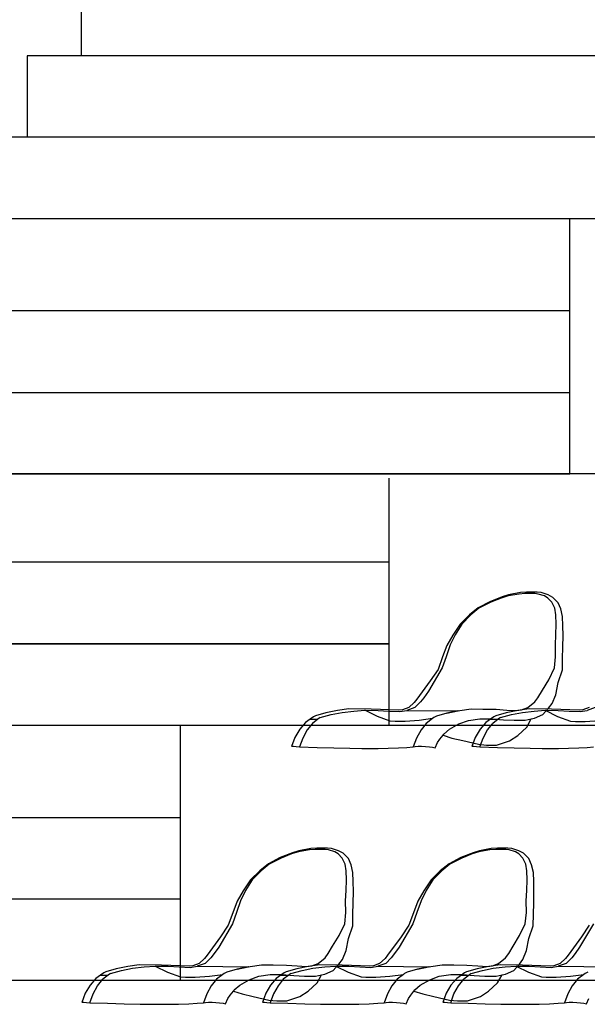
# Model space of a CAD drawing. Extents: x -3124 to 3310, y -1008 to 662.
# Drawn here: x 1509 to 1614, y -635 to -454 of the extents above; entities that cross this region are included whole.
import ezdxf

# ---------------------------------------------------------------- set-up
doc = ezdxf.new("R2010")
doc.units = 0
doc.header["$MEASUREMENT"] = 0
doc.layers.get('0').update_dxf_attribs({"linetype": 'CONTINUOUS'})

msp = doc.modelspace()

# ---------------------------------------------------------------- linework, layer by layer
for p, q in [((1520.79, -460.71), (1520.79, -443.77)), ((1510.82, -460.71), (1510.82, -475.66)), ((1520.79, -460.71), (1510.82, -460.71)), ((1648.2, -460.71), (1520.79, -460.71)), ((1510.82, -475.66), (1500.91, -475.66)), ((1648.2, -475.66), (1510.82, -475.66)), ((1610.44, -490.6), (1500.91, -490.6)), ((1610.44, -490.6), (1610.44, -490.54)), ((1648.2, -490.6), (1610.44, -490.6)), ((1610.44, -507.54), (1610.44, -490.6)), ((1610.44, -507.54), (1491, -507.54)), ((1610.44, -522.55), (1610.44, -507.54)), ((1610.44, -522.55), (1471.12, -522.56)), ((1481.03, -522.49), (1610.44, -522.55)), ((1610.44, -537.44), (1610.44, -522.55)), ((1471.12, -537.5), (1610.44, -537.44)), ((1610.44, -537.44), (1471.12, -537.44)), ((1577.28, -553.68), (1577.28, -538.23)), ((2059.74, -537.44), (1610.44, -537.44)), ((1577.28, -553.68), (1466.19, -553.68)), ((1577.28, -568.69), (1577.28, -553.68)), ((1598, -560.06), (1595.73, -560.94)), ((1597.84, -560.26), (1595.92, -561.02)), ((1599.08, -559.85), (1597.84, -560.26)), ((1599.17, -559.66), (1598, -560.06)), ((1601.1, -559.52), (1599.08, -559.85)), ((1601.34, -559.23), (1599.17, -559.66)), ((1602.18, -559.45), (1601.1, -559.52)), ((1602.49, -559.19), (1601.34, -559.23)), ((1604.01, -559.45), (1602.18, -559.45)), ((1604.4, -559.19), (1602.49, -559.19)), ((1604.63, -559.52), (1604.01, -559.45)), ((1605.15, -559.23), (1604.4, -559.19)), ((1605.77, -559.85), (1604.63, -559.52)), ((1606.42, -559.69), (1605.15, -559.23)), ((1606.4, -560.26), (1605.77, -559.85)), ((1607.14, -561.02), (1606.4, -560.26)), ((1607.28, -560.15), (1606.42, -559.69)), ((1608.25, -561.12), (1607.28, -560.15)), ((1593.59, -562.07), (1591.99, -563.35)), ((1593.74, -562.11), (1592.26, -563.33)), ((1595.73, -560.94), (1593.59, -562.07)), ((1595.92, -561.02), (1593.74, -562.11)), ((1607.67, -562.11), (1607.14, -561.02)), ((1607.85, -563.33), (1607.67, -562.11)), ((1608.74, -562.24), (1608.25, -561.12)), ((1591.99, -563.35), (1590.31, -565.04)), ((1592.26, -563.33), (1590.6, -565.02)), ((1607.92, -565.02), (1607.85, -563.33)), ((1609.07, -563.64), (1608.74, -562.24)), ((1609.13, -565.34), (1609.07, -563.64)), ((1590.31, -565.04), (1588.96, -567.06)), ((1590.6, -565.02), (1589.37, -566.99)), ((1607.85, -566.99), (1607.92, -565.02)), ((1609.18, -567.16), (1609.13, -565.34)), ((1588.96, -567.06), (1587.87, -568.96)), ((1589.37, -566.99), (1588.45, -568.87)), ((1607.76, -568.87), (1607.85, -566.99)), ((1609.13, -569.27), (1609.18, -567.16)), ((1577.28, -568.69), (1446.77, -568.69)), ((1456.23, -568.62), (1577.28, -568.69)), ((1577.28, -583.64), (1577.28, -568.69)), ((1587.87, -568.96), (1587.06, -571.06)), ((1588.45, -568.87), (1587.69, -571.03)), ((1607.8, -571.03), (1607.76, -568.87)), ((1609.09, -571.34), (1609.13, -569.27)), ((1587.06, -571.06), (1586.22, -573.35)), ((1587.69, -571.03), (1586.99, -573.09)), ((1607.59, -573.09), (1607.8, -571.03)), ((1609.06, -573.44), (1609.09, -571.34)), ((1586.99, -573.09), (1584.45, -577.36)), ((1586.22, -573.35), (1584.8, -575.48)), ((1606.56, -575.26), (1607.59, -573.09)), ((1608.25, -575.76), (1609.06, -573.44)), ((1584.8, -575.48), (1582.32, -578.85)), ((1605.37, -577.17), (1606.56, -575.26)), ((1607.83, -578), (1608.25, -575.76)), ((1584.45, -577.36), (1583.6, -578.56)), ((1604.57, -578.56), (1605.37, -577.17)), ((1607.17, -579.62), (1607.83, -578)), ((1581.87, -579.46), (1580.86, -580.38)), ((1582.32, -578.85), (1581.87, -579.46)), ((1583, -579.33), (1581.97, -580.37)), ((1583.6, -578.56), (1583, -579.33)), ((1602.7, -580.37), (1603.97, -579.33)), ((1603.97, -579.33), (1604.57, -578.56)), ((1606.5, -580.5), (1607.17, -579.62)), ((1563.34, -582.07), (1562.74, -582.5)), ((1563.71, -581.89), (1563.34, -582.07)), ((1565.65, -581.35), (1563.71, -581.89)), ((1564.57, -582.2), (1566.62, -581.64)), ((1567.77, -580.91), (1565.65, -581.35)), ((1566.62, -581.64), (1568.6, -581.24)), ((1569.88, -580.61), (1567.77, -580.91)), ((1568.6, -581.24), (1570.77, -581.01)), ((1573.98, -580.66), (1569.88, -580.61)), ((1570.77, -581.01), (1572.82, -580.87)), ((1572.82, -580.87), (1575.21, -580.88)), ((1575.09, -581.99), (1572.82, -580.87)), ((1579.05, -580.87), (1573.98, -580.66)), ((1577.44, -582.84), (1575.09, -581.99)), ((1575.21, -580.88), (1577.2, -581.01)), ((1577.2, -581.01), (1579.24, -581.11)), ((1579.71, -580.8), (1579.05, -580.87)), ((1579.24, -581.11), (1580.52, -580.88)), ((1580.86, -580.38), (1579.71, -580.8)), ((1581.97, -580.37), (1580.52, -580.88)), ((1580.53, -580.88), (1589.93, -580.98)), ((1585.94, -581.94), (1585.45, -582.2)), ((1587.83, -581.4), (1585.94, -581.94)), ((1589.86, -580.99), (1587.83, -581.4)), ((1587.83, -581.4), (1589.84, -580.99)), ((1589.84, -580.99), (1590.24, -580.91)), ((1589.93, -580.98), (1589.86, -580.99)), ((1590.24, -580.91), (1592.33, -580.61)), ((1592.33, -580.61), (1594.47, -580.63)), ((1594.47, -580.63), (1596.88, -580.67)), ((1596.44, -582.07), (1595.84, -582.5)), ((1596.81, -581.89), (1596.44, -582.07)), ((1598.75, -581.35), (1596.81, -581.89)), ((1596.88, -580.67), (1598.85, -580.83)), ((1597.66, -582.2), (1599.71, -581.64)), ((1600.86, -580.91), (1598.75, -581.35)), ((1598.85, -580.83), (1600.6, -580.93)), ((1599.71, -581.64), (1601.7, -581.24)), ((1600.6, -580.93), (1601.57, -580.78)), ((1602.98, -580.61), (1600.86, -580.91)), ((1601.57, -580.78), (1602.7, -580.37)), ((1601.7, -581.24), (1603.86, -581.01)), ((1607.07, -580.66), (1602.98, -580.61)), ((1603.86, -581.01), (1605.91, -580.87)), ((1603.93, -582.33), (1605.48, -581.63)), ((1605.48, -581.63), (1606.5, -580.5)), ((1605.91, -580.87), (1608.3, -580.88)), ((1605.91, -580.87), (1608.18, -581.99)), ((1612.14, -580.87), (1607.07, -580.66)), ((1608.18, -581.99), (1610.54, -582.84)), ((1608.3, -580.88), (1610.3, -581.01)), ((1610.3, -581.01), (1612.34, -581.11)), ((1612.81, -580.8), (1612.14, -580.87)), ((1612.34, -581.11), (1613.62, -580.88)), ((1613.96, -580.38), (1612.81, -580.8)), ((1615.07, -580.37), (1613.62, -580.88)), ((1538.96, -583.64), (1446.77, -583.64)), ((1538.96, -584.4), (1538.96, -583.64)), ((1577.28, -583.64), (1538.96, -583.64)), ((1561.88, -583.13), (1560.84, -584.35)), ((1562.74, -582.5), (1561.88, -583.13)), ((1563.18, -583.28), (1562.21, -584.47)), ((1562.74, -582.5), (1564.18, -582.5)), ((1564.18, -582.5), (1563.18, -583.28)), ((1564.57, -582.2), (1564.18, -582.5)), ((1980.09, -583.64), (1577.28, -583.64)), ((1577.47, -582.85), (1577.44, -582.84)), ((1578.33, -582.91), (1577.47, -582.85)), ((1580.17, -582.91), (1578.33, -582.91)), ((1582.74, -582.73), (1580.17, -582.91)), ((1585.23, -582.37), (1582.74, -582.73)), ((1584.06, -583.28), (1583.1, -584.47)), ((1585.23, -582.37), (1584.06, -583.28)), ((1585.45, -582.2), (1585.23, -582.37)), ((1588.31, -584.34), (1590.05, -583.38)), ((1590.05, -583.38), (1591.79, -582.73)), ((1591.79, -582.73), (1593.9, -582.42)), ((1593.9, -582.42), (1596.07, -582.42)), ((1594.98, -583.13), (1593.94, -584.35)), ((1595.84, -582.5), (1594.98, -583.13)), ((1595.31, -584.47), (1596.28, -583.28)), ((1595.84, -582.5), (1597.27, -582.5)), ((1596.07, -582.42), (1598.22, -582.59)), ((1597.27, -582.5), (1596.28, -583.28)), ((1597.66, -582.2), (1597.27, -582.5)), ((1598.22, -582.59), (1600.17, -582.67)), ((1600.17, -582.67), (1602.23, -582.68)), ((1602.23, -582.68), (1603.32, -582.46)), ((1602.52, -583.95), (1603.32, -582.46)), ((1603.32, -582.46), (1603.93, -582.33)), ((1610.54, -582.84), (1610.57, -582.85)), ((1610.57, -582.85), (1611.43, -582.91)), ((1611.43, -582.91), (1613.26, -582.91)), ((1613.26, -582.91), (1615.84, -582.73)), ((1538.96, -600.58), (1538.96, -584.4)), ((1560.84, -584.35), (1559.94, -585.83)), ((1562.21, -584.47), (1561.39, -585.96)), ((1583.1, -584.47), (1582.27, -585.96)), ((1586.56, -586.17), (1587.15, -585.43)), ((1587.15, -585.43), (1587.32, -585.22)), ((1587.15, -585.43), (1588.78, -585.97)), ((1587.32, -585.22), (1588.31, -584.34)), ((1593.94, -584.35), (1593.03, -585.83)), ((1594.49, -585.96), (1595.31, -584.47)), ((1599.35, -586.45), (1600.87, -585.47)), ((1600.87, -585.47), (1602.52, -583.95)), ((1559.94, -585.83), (1559.35, -587.51)), ((1559.35, -587.51), (1559.42, -587.48)), ((1559.42, -587.48), (1559.7, -587.48)), ((1559.7, -587.48), (1560.18, -587.51)), ((1560.18, -587.51), (1560.78, -587.58)), ((1561.39, -585.96), (1560.78, -587.58)), ((1582.27, -585.96), (1581.67, -587.58)), ((1581.67, -587.58), (1582.03, -587.51)), ((1582.03, -587.51), (1582.56, -587.48)), ((1582.56, -587.48), (1583.22, -587.48)), ((1583.22, -587.48), (1583.93, -587.51)), ((1583.93, -587.51), (1584.63, -587.57)), ((1585.71, -587.77), (1586.14, -586.8)), ((1586.14, -586.8), (1586.56, -586.17)), ((1588.78, -585.97), (1590.8, -586.44)), ((1590.8, -586.44), (1593.66, -587.1)), ((1593.03, -585.83), (1592.45, -587.51)), ((1592.45, -587.51), (1592.52, -587.48)), ((1592.52, -587.48), (1592.8, -587.48)), ((1592.8, -587.48), (1593.27, -587.51)), ((1593.27, -587.51), (1593.88, -587.58)), ((1593.66, -587.1), (1595.14, -587.24)), ((1593.88, -587.58), (1594.49, -585.96)), ((1595.14, -587.24), (1596.98, -587.24)), ((1596.98, -587.24), (1599.35, -586.45)), ((1560.78, -587.58), (1564.02, -587.68)), ((1564.02, -587.68), (1567.11, -587.76)), ((1567.11, -587.76), (1570.02, -587.83)), ((1570.02, -587.83), (1572.21, -587.86)), ((1572.21, -587.86), (1572.87, -587.87)), ((1572.87, -587.87), (1572.89, -587.86)), ((1572.89, -587.86), (1574.7, -587.87)), ((1574.7, -587.87), (1575.25, -587.86)), ((1575.25, -587.86), (1577.05, -587.83)), ((1577.05, -587.83), (1578.95, -587.76)), ((1578.95, -587.76), (1580.5, -587.68)), ((1580.5, -587.68), (1581.67, -587.58)), ((1584.63, -587.57), (1585.24, -587.66)), ((1585.24, -587.66), (1585.71, -587.77)), ((1593.88, -587.58), (1597.11, -587.68)), ((1597.11, -587.68), (1600.21, -587.76)), ((1600.21, -587.76), (1603.12, -587.83)), ((1603.12, -587.83), (1605.31, -587.86)), ((1605.31, -587.86), (1605.97, -587.87)), ((1605.97, -587.87), (1605.99, -587.86)), ((1605.99, -587.86), (1607.8, -587.87)), ((1607.8, -587.87), (1608.35, -587.86)), ((1608.35, -587.86), (1610.15, -587.83)), ((1610.15, -587.83), (1612.04, -587.76)), ((1612.04, -587.76), (1613.6, -587.68)), ((1613.6, -587.68), (1614.76, -587.58)), ((1538.96, -600.58), (1436.8, -600.58)), ((1538.96, -615.52), (1538.96, -600.58)), ((1559.52, -607.03), (1557.25, -607.92)), ((1559.35, -607.23), (1557.44, -608)), ((1560.59, -606.83), (1559.35, -607.23)), ((1560.69, -606.64), (1559.52, -607.03)), ((1562.62, -606.5), (1560.59, -606.83)), ((1562.85, -606.21), (1560.69, -606.64)), ((1563.7, -606.43), (1562.62, -606.5)), ((1564, -606.17), (1562.85, -606.21)), ((1565.53, -606.43), (1563.7, -606.43)), ((1565.92, -606.17), (1564, -606.17)), ((1566.15, -606.5), (1565.53, -606.43)), ((1566.67, -606.21), (1565.92, -606.17)), ((1567.29, -606.83), (1566.15, -606.5)), ((1567.94, -606.67), (1566.67, -606.21)), ((1567.92, -607.23), (1567.29, -606.83)), ((1568.65, -608), (1567.92, -607.23)), ((1568.79, -607.12), (1567.94, -606.67)), ((1569.77, -608.1), (1568.79, -607.12)), ((1592.65, -607.03), (1590.38, -607.92)), ((1592.49, -607.23), (1590.57, -608)), ((1593.73, -606.83), (1592.49, -607.23)), ((1593.82, -606.64), (1592.65, -607.03)), ((1595.75, -606.5), (1593.73, -606.83)), ((1595.99, -606.21), (1593.82, -606.64)), ((1596.83, -606.43), (1595.75, -606.5)), ((1597.14, -606.17), (1595.99, -606.21)), ((1598.66, -606.43), (1596.83, -606.43)), ((1599.05, -606.17), (1597.14, -606.17)), ((1599.28, -606.5), (1598.66, -606.43)), ((1599.8, -606.21), (1599.05, -606.17)), ((1600.42, -606.83), (1599.28, -606.5)), ((1601.07, -606.67), (1599.8, -606.21)), ((1601.05, -607.23), (1600.42, -606.83)), ((1601.79, -608), (1601.05, -607.23)), ((1601.93, -607.12), (1601.07, -606.67)), ((1602.9, -608.1), (1601.93, -607.12)), ((1555.1, -609.05), (1553.51, -610.33)), ((1555.25, -609.09), (1553.77, -610.31)), ((1557.25, -607.92), (1555.1, -609.05)), ((1557.44, -608), (1555.25, -609.09)), ((1569.19, -609.09), (1568.65, -608)), ((1569.37, -610.31), (1569.19, -609.09)), ((1570.26, -609.22), (1569.77, -608.1)), ((1570.59, -610.62), (1570.26, -609.22)), ((1588.24, -609.05), (1586.64, -610.33)), ((1588.38, -609.09), (1586.9, -610.31)), ((1590.38, -607.92), (1588.24, -609.05)), ((1590.57, -608), (1588.38, -609.09)), ((1602.32, -609.09), (1601.79, -608)), ((1602.5, -610.31), (1602.32, -609.09)), ((1603.39, -609.22), (1602.9, -608.1)), ((1603.72, -610.62), (1603.39, -609.22)), ((1553.51, -610.33), (1551.83, -612.02)), ((1553.77, -610.31), (1552.12, -612)), ((1569.44, -612), (1569.37, -610.31)), ((1570.65, -612.32), (1570.59, -610.62)), ((1586.64, -610.33), (1584.96, -612.02)), ((1586.9, -610.31), (1585.25, -612)), ((1602.57, -612), (1602.5, -610.31)), ((1603.78, -612.32), (1603.72, -610.62)), ((1551.83, -612.02), (1550.48, -614.04)), ((1552.12, -612), (1550.88, -613.97)), ((1569.37, -613.97), (1569.44, -612)), ((1570.7, -614.14), (1570.65, -612.32)), ((1584.96, -612.02), (1583.61, -614.04)), ((1585.25, -612), (1584.02, -613.97)), ((1602.5, -613.97), (1602.57, -612)), ((1603.83, -614.14), (1603.78, -612.32)), ((1550.48, -614.04), (1549.38, -615.94)), ((1550.88, -613.97), (1549.97, -615.85)), ((1569.27, -615.85), (1569.37, -613.97)), ((1570.65, -616.25), (1570.7, -614.14)), ((1583.61, -614.04), (1582.52, -615.94)), ((1584.02, -613.97), (1583.1, -615.85)), ((1602.41, -615.85), (1602.5, -613.97)), ((1603.78, -616.25), (1603.83, -614.14)), ((1538.96, -615.52), (1426.89, -615.52)), ((1538.96, -629.82), (1538.96, -615.52)), ((1549.38, -615.94), (1548.58, -618.03)), ((1549.97, -615.85), (1549.21, -618)), ((1569.32, -618), (1569.27, -615.85)), ((1570.6, -618.31), (1570.65, -616.25)), ((1582.52, -615.94), (1581.71, -618.03)), ((1583.1, -615.85), (1582.34, -618)), ((1602.45, -618), (1602.41, -615.85)), ((1603.74, -618.31), (1603.78, -616.25)), ((1548.58, -618.03), (1547.73, -620.33)), ((1549.21, -618), (1548.5, -620.07)), ((1569.1, -620.07), (1569.32, -618)), ((1581.71, -618.03), (1580.87, -620.33)), ((1582.34, -618), (1581.63, -620.07)), ((1602.24, -620.07), (1602.45, -618)), ((1548.5, -620.07), (1545.97, -624.34)), ((1568.07, -622.24), (1569.1, -620.07)), ((1570.58, -620.42), (1570.6, -618.31)), ((1581.63, -620.07), (1579.1, -624.34)), ((1601.2, -622.24), (1602.24, -620.07)), ((1603.71, -620.42), (1603.74, -618.31)), ((1614.75, -620.07), (1612.22, -624.34)), ((1547.73, -620.33), (1546.31, -622.46)), ((1569.77, -622.74), (1570.58, -620.42)), ((1580.87, -620.33), (1579.45, -622.46)), ((1602.9, -622.74), (1603.71, -620.42)), ((1613.98, -620.33), (1612.56, -622.46)), ((1546.31, -622.46), (1543.84, -625.83)), ((1566.88, -624.15), (1568.07, -622.24)), ((1569.35, -624.97), (1569.77, -622.74)), ((1579.45, -622.46), (1576.97, -625.83)), ((1600.02, -624.15), (1601.2, -622.24)), ((1602.48, -624.97), (1602.9, -622.74)), ((1612.56, -622.46), (1610.09, -625.83)), ((1545.97, -624.34), (1545.12, -625.54)), ((1566.09, -625.54), (1566.88, -624.15)), ((1568.69, -626.6), (1569.35, -624.97)), ((1579.1, -624.34), (1578.25, -625.54)), ((1599.22, -625.54), (1600.02, -624.15)), ((1601.82, -626.6), (1602.48, -624.97)), ((1612.22, -624.34), (1611.37, -625.54)), ((1543.39, -626.44), (1542.38, -627.36)), ((1543.84, -625.83), (1543.39, -626.44)), ((1544.52, -626.31), (1543.49, -627.34)), ((1545.12, -625.54), (1544.52, -626.31)), ((1564.21, -627.34), (1565.49, -626.31)), ((1565.49, -626.31), (1566.09, -625.54)), ((1568.02, -627.47), (1568.69, -626.6)), ((1576.52, -626.44), (1575.51, -627.36)), ((1576.97, -625.83), (1576.52, -626.44)), ((1577.65, -626.31), (1576.62, -627.34)), ((1578.25, -625.54), (1577.65, -626.31)), ((1597.35, -627.34), (1598.62, -626.31)), ((1598.62, -626.31), (1599.22, -625.54)), ((1601.15, -627.47), (1601.82, -626.6)), ((1609.63, -626.44), (1608.62, -627.36)), ((1610.09, -625.83), (1609.63, -626.44)), ((1610.77, -626.31), (1609.73, -627.34)), ((1611.37, -625.54), (1610.77, -626.31)), ((1524.86, -629.05), (1524.26, -629.48)), ((1525.23, -628.87), (1524.86, -629.05)), ((1527.17, -628.33), (1525.23, -628.87)), ((1526.08, -629.18), (1528.13, -628.62)), ((1529.28, -627.89), (1527.17, -628.33)), ((1528.13, -628.62), (1530.12, -628.22)), ((1531.4, -627.58), (1529.28, -627.89)), ((1530.12, -628.22), (1532.28, -627.99)), ((1535.5, -627.64), (1531.4, -627.58)), ((1532.28, -627.99), (1534.33, -627.85)), ((1534.33, -627.85), (1536.72, -627.86)), ((1534.33, -627.85), (1536.6, -628.97)), ((1540.56, -627.85), (1535.5, -627.64)), ((1536.6, -628.97), (1538.96, -629.82)), ((1536.72, -627.86), (1538.72, -627.99)), ((1538.72, -627.99), (1540.76, -628.09)), ((1541.23, -627.77), (1540.56, -627.85)), ((1540.76, -628.09), (1542.04, -627.86)), ((1542.38, -627.36), (1541.23, -627.77)), ((1543.49, -627.34), (1542.04, -627.86)), ((1542.04, -627.86), (1551.45, -627.96)), ((1547.45, -628.92), (1546.97, -629.18)), ((1549.35, -628.38), (1547.45, -628.92)), ((1551.38, -627.97), (1549.35, -628.38)), ((1549.35, -628.38), (1551.36, -627.97)), ((1551.36, -627.97), (1551.76, -627.89)), ((1551.45, -627.96), (1551.38, -627.97)), ((1551.76, -627.89), (1553.84, -627.58)), ((1553.84, -627.58), (1555.99, -627.6)), ((1555.99, -627.6), (1558.4, -627.64)), ((1557.99, -629.05), (1557.39, -629.48)), ((1558.36, -628.87), (1557.99, -629.05)), ((1560.3, -628.33), (1558.36, -628.87)), ((1558.4, -627.64), (1560.37, -627.8)), ((1559.22, -629.18), (1561.27, -628.62)), ((1562.41, -627.89), (1560.3, -628.33)), ((1560.37, -627.8), (1562.11, -627.9)), ((1561.27, -628.62), (1563.25, -628.22)), ((1562.11, -627.9), (1563.09, -627.76)), ((1564.53, -627.58), (1562.41, -627.89)), ((1563.09, -627.76), (1564.21, -627.34)), ((1563.25, -628.22), (1565.42, -627.99)), ((1568.63, -627.64), (1564.53, -627.58)), ((1565.42, -627.99), (1567.47, -627.85)), ((1565.45, -629.31), (1567, -628.61)), ((1567, -628.61), (1568.02, -627.47)), ((1567.47, -627.85), (1569.85, -627.86)), ((1567.47, -627.85), (1569.73, -628.97)), ((1573.7, -627.85), (1568.63, -627.64)), ((1569.73, -628.97), (1572.09, -629.82)), ((1569.85, -627.86), (1571.85, -627.99)), ((1571.85, -627.99), (1573.89, -628.09)), ((1574.36, -627.77), (1573.7, -627.85)), ((1573.89, -628.09), (1575.17, -627.86)), ((1575.51, -627.36), (1574.36, -627.77)), ((1576.62, -627.34), (1575.17, -627.86)), ((1575.17, -627.86), (1584.58, -627.96)), ((1580.59, -628.92), (1580.1, -629.18)), ((1582.48, -628.38), (1580.59, -628.92)), ((1584.51, -627.97), (1582.48, -628.38)), ((1582.48, -628.38), (1584.49, -627.97)), ((1584.49, -627.97), (1584.89, -627.89)), ((1584.58, -627.96), (1584.51, -627.97)), ((1584.89, -627.89), (1586.98, -627.58)), ((1586.98, -627.58), (1589.12, -627.6)), ((1589.12, -627.6), (1591.53, -627.64)), ((1591.1, -629.05), (1590.51, -629.48)), ((1591.48, -628.87), (1591.1, -629.05)), ((1593.42, -628.33), (1591.48, -628.87)), ((1591.53, -627.64), (1593.5, -627.8)), ((1592.33, -629.18), (1594.38, -628.62)), ((1595.53, -627.89), (1593.42, -628.33)), ((1593.5, -627.8), (1595.25, -627.9)), ((1594.38, -628.62), (1596.37, -628.22)), ((1595.25, -627.9), (1596.22, -627.76)), ((1597.64, -627.58), (1595.53, -627.89)), ((1596.22, -627.76), (1597.35, -627.34)), ((1596.37, -628.22), (1598.53, -627.99)), ((1601.74, -627.64), (1597.64, -627.58)), ((1598.53, -627.99), (1600.58, -627.85)), ((1598.58, -629.31), (1600.13, -628.61)), ((1600.13, -628.61), (1601.15, -627.47)), ((1600.58, -627.85), (1602.97, -627.86)), ((1600.58, -627.85), (1602.85, -628.97)), ((1606.81, -627.85), (1601.74, -627.64)), ((1602.85, -628.97), (1605.2, -629.82)), ((1602.97, -627.86), (1604.96, -627.99)), ((1604.96, -627.99), (1607.01, -628.09)), ((1607.48, -627.77), (1606.81, -627.85)), ((1607.01, -628.09), (1608.29, -627.86)), ((1608.62, -627.36), (1607.48, -627.77)), ((1609.73, -627.34), (1608.29, -627.86)), ((1608.29, -627.86), (1617.69, -627.96)), ((1613.7, -628.92), (1613.21, -629.18)), ((1538.96, -630.47), (1497.86, -630.47)), ((1523.4, -630.1), (1522.36, -631.33)), ((1524.26, -629.48), (1523.4, -630.1)), ((1523.73, -631.45), (1524.7, -630.25)), ((1524.26, -629.48), (1525.69, -629.48)), ((1525.69, -629.48), (1524.7, -630.25)), ((1526.08, -629.18), (1525.69, -629.48)), ((1538.96, -630.47), (1538.96, -629.82)), ((1538.96, -629.82), (1538.99, -629.83)), ((1900.37, -630.47), (1538.96, -630.47)), ((1538.99, -629.83), (1539.85, -629.89)), ((1539.85, -629.89), (1541.68, -629.89)), ((1541.68, -629.89), (1544.26, -629.71)), ((1544.26, -629.71), (1546.75, -629.35)), ((1545.58, -630.25), (1544.61, -631.45)), ((1546.75, -629.35), (1545.58, -630.25)), ((1546.97, -629.18), (1546.75, -629.35)), ((1549.83, -631.32), (1551.57, -630.35)), ((1551.57, -630.35), (1553.31, -629.71)), ((1553.31, -629.71), (1555.41, -629.4)), ((1555.41, -629.4), (1557.58, -629.4)), ((1556.53, -630.1), (1555.49, -631.33)), ((1557.39, -629.48), (1556.53, -630.1)), ((1557.83, -630.25), (1556.86, -631.45)), ((1557.39, -629.48), (1558.82, -629.48)), ((1557.58, -629.4), (1559.73, -629.57)), ((1558.82, -629.48), (1557.83, -630.25)), ((1559.22, -629.18), (1558.82, -629.48)), ((1559.73, -629.57), (1561.69, -629.65)), ((1561.69, -629.65), (1563.74, -629.66)), ((1562.38, -632.45), (1564.04, -630.93)), ((1563.74, -629.66), (1564.83, -629.43)), ((1564.04, -630.93), (1564.83, -629.43)), ((1564.83, -629.43), (1565.45, -629.31)), ((1572.09, -629.82), (1572.12, -629.83)), ((1572.12, -629.83), (1572.98, -629.89)), ((1572.98, -629.89), (1574.81, -629.89)), ((1574.81, -629.89), (1577.39, -629.71)), ((1577.39, -629.71), (1579.88, -629.35)), ((1578.71, -630.25), (1577.75, -631.45)), ((1579.88, -629.35), (1578.71, -630.25)), ((1580.1, -629.18), (1579.88, -629.35)), ((1582.96, -631.32), (1584.7, -630.35)), ((1584.7, -630.35), (1586.44, -629.71)), ((1586.44, -629.71), (1588.55, -629.4)), ((1588.55, -629.4), (1590.72, -629.4)), ((1589.65, -630.1), (1588.6, -631.33)), ((1590.51, -629.48), (1589.65, -630.1)), ((1589.98, -631.45), (1590.94, -630.25)), ((1590.51, -629.48), (1591.94, -629.48)), ((1590.72, -629.4), (1592.87, -629.57)), ((1591.94, -629.48), (1590.94, -630.25)), ((1592.33, -629.18), (1591.94, -629.48)), ((1592.87, -629.57), (1594.82, -629.65)), ((1594.82, -629.65), (1596.87, -629.66)), ((1595.51, -632.45), (1597.17, -630.93)), ((1596.87, -629.66), (1597.97, -629.43)), ((1597.17, -630.93), (1597.97, -629.43)), ((1597.97, -629.43), (1598.58, -629.31)), ((1605.2, -629.82), (1605.23, -629.83)), ((1605.23, -629.83), (1606.1, -629.89)), ((1606.1, -629.89), (1607.93, -629.89)), ((1607.93, -629.89), (1610.51, -629.71)), ((1610.51, -629.71), (1613, -629.35)), ((1611.83, -630.25), (1610.86, -631.45)), ((1613, -629.35), (1611.83, -630.25)), ((1613.21, -629.18), (1613, -629.35)), ((1522.36, -631.33), (1521.46, -632.8)), ((1522.91, -632.93), (1523.73, -631.45)), ((1544.61, -631.45), (1543.79, -632.93)), ((1548.08, -633.14), (1548.67, -632.41)), ((1548.67, -632.41), (1548.83, -632.2)), ((1548.67, -632.41), (1550.3, -632.94)), ((1548.83, -632.2), (1549.83, -631.32)), ((1555.49, -631.33), (1554.59, -632.8)), ((1556.86, -631.45), (1556.04, -632.93)), ((1560.87, -633.43), (1562.38, -632.45)), ((1577.75, -631.45), (1576.92, -632.93)), ((1581.21, -633.14), (1581.8, -632.41)), ((1581.8, -632.41), (1581.97, -632.2)), ((1581.8, -632.41), (1583.43, -632.94)), ((1581.97, -632.2), (1582.96, -631.32)), ((1588.6, -631.33), (1587.7, -632.8)), ((1589.15, -632.93), (1589.98, -631.45)), ((1594, -633.43), (1595.51, -632.45)), ((1610.86, -631.45), (1610.04, -632.93)), ((1521.46, -632.8), (1520.87, -634.49)), ((1520.87, -634.49), (1520.94, -634.46)), ((1520.94, -634.46), (1521.22, -634.46)), ((1521.22, -634.46), (1521.69, -634.49)), ((1521.69, -634.49), (1522.3, -634.56)), ((1522.3, -634.56), (1522.91, -632.93)), ((1543.79, -632.93), (1543.18, -634.56)), ((1543.18, -634.56), (1543.55, -634.49)), ((1543.55, -634.49), (1544.08, -634.46)), ((1544.08, -634.46), (1544.74, -634.46)), ((1544.74, -634.46), (1545.45, -634.49)), ((1545.45, -634.49), (1546.14, -634.55)), ((1547.23, -634.75), (1547.66, -633.78)), ((1547.66, -633.78), (1548.08, -633.14)), ((1550.3, -632.94), (1552.32, -633.42)), ((1552.32, -633.42), (1555.18, -634.08)), ((1554.59, -632.8), (1554, -634.49)), ((1554, -634.49), (1554.07, -634.46)), ((1554.07, -634.46), (1554.35, -634.46)), ((1554.35, -634.46), (1554.83, -634.49)), ((1554.83, -634.49), (1555.43, -634.56)), ((1555.18, -634.08), (1556.66, -634.22)), ((1556.04, -632.93), (1555.43, -634.56)), ((1556.66, -634.22), (1558.49, -634.22)), ((1558.49, -634.22), (1560.87, -633.43)), ((1576.92, -632.93), (1576.32, -634.56)), ((1576.32, -634.56), (1576.68, -634.49)), ((1576.68, -634.49), (1577.21, -634.46)), ((1577.21, -634.46), (1577.87, -634.46)), ((1577.87, -634.46), (1578.58, -634.49)), ((1578.58, -634.49), (1579.27, -634.55)), ((1580.36, -634.75), (1580.79, -633.78)), ((1580.79, -633.78), (1581.21, -633.14)), ((1583.43, -632.94), (1585.45, -633.42)), ((1585.45, -633.42), (1588.31, -634.08)), ((1587.7, -632.8), (1587.12, -634.49)), ((1587.12, -634.49), (1587.19, -634.46)), ((1587.19, -634.46), (1587.47, -634.46)), ((1587.47, -634.46), (1587.94, -634.49)), ((1587.94, -634.49), (1588.55, -634.56)), ((1588.31, -634.08), (1589.79, -634.22)), ((1588.55, -634.56), (1589.15, -632.93)), ((1589.79, -634.22), (1591.63, -634.22)), ((1591.63, -634.22), (1594, -633.43)), ((1610.04, -632.93), (1609.43, -634.56)), ((1609.43, -634.56), (1609.8, -634.49)), ((1609.8, -634.49), (1610.32, -634.46)), ((1610.32, -634.46), (1610.99, -634.46)), ((1610.99, -634.46), (1611.69, -634.49)), ((1611.69, -634.49), (1612.39, -634.55)), ((1613.47, -634.75), (1613.9, -633.78)), ((1522.3, -634.56), (1525.53, -634.66)), ((1525.53, -634.66), (1528.63, -634.74)), ((1528.63, -634.74), (1531.54, -634.81)), ((1531.54, -634.81), (1533.73, -634.84)), ((1533.73, -634.84), (1534.39, -634.85)), ((1534.39, -634.85), (1534.41, -634.84)), ((1534.41, -634.84), (1536.22, -634.85)), ((1536.22, -634.85), (1536.77, -634.84)), ((1536.77, -634.84), (1538.57, -634.81)), ((1538.57, -634.81), (1540.46, -634.74)), ((1540.46, -634.74), (1542.02, -634.66)), ((1542.02, -634.66), (1543.18, -634.56)), ((1546.14, -634.55), (1546.76, -634.64)), ((1546.76, -634.64), (1547.23, -634.75)), ((1555.43, -634.56), (1558.67, -634.66)), ((1558.67, -634.66), (1561.76, -634.74)), ((1561.76, -634.74), (1564.67, -634.81)), ((1564.67, -634.81), (1566.86, -634.84)), ((1566.86, -634.84), (1567.52, -634.85)), ((1567.52, -634.85), (1567.54, -634.84)), ((1567.54, -634.84), (1569.35, -634.85)), ((1569.35, -634.85), (1569.9, -634.84)), ((1569.9, -634.84), (1571.7, -634.81)), ((1571.7, -634.81), (1573.6, -634.74)), ((1573.6, -634.74), (1575.15, -634.66)), ((1575.15, -634.66), (1576.32, -634.56)), ((1579.27, -634.55), (1579.89, -634.64)), ((1579.89, -634.64), (1580.36, -634.75)), ((1588.55, -634.56), (1591.78, -634.66)), ((1591.78, -634.66), (1594.87, -634.74)), ((1594.87, -634.74), (1597.78, -634.81)), ((1597.78, -634.81), (1599.97, -634.84)), ((1599.97, -634.84), (1600.64, -634.85)), ((1600.64, -634.85), (1600.66, -634.84)), ((1600.66, -634.84), (1602.47, -634.85)), ((1602.47, -634.85), (1603.02, -634.84)), ((1603.02, -634.84), (1604.81, -634.81)), ((1604.81, -634.81), (1606.71, -634.74)), ((1606.71, -634.74), (1608.27, -634.66)), ((1608.27, -634.66), (1609.43, -634.56)), ((1612.39, -634.55), (1613, -634.64)), ((1613, -634.64), (1613.47, -634.75))]:
    msp.add_line(p, q)

doc.saveas('drawing.dxf')
